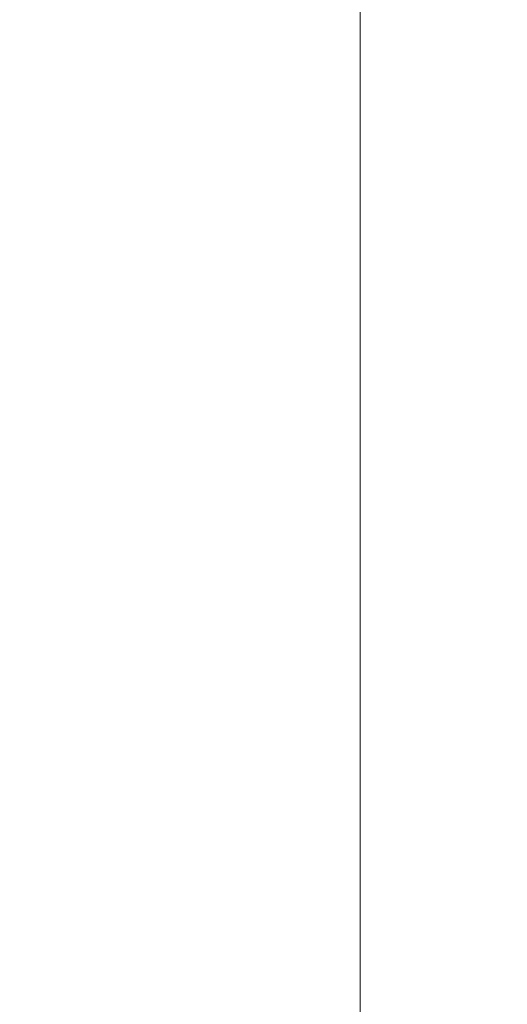
# Model space of a CAD drawing. Units: millimetres. Extents: x 69 to 1126, y 56 to 792.
# Drawn here: x 341 to 380, y 365 to 443 of the extents above; entities that cross this region are included whole.
import ezdxf

# ---------------------------------------------------------------- set-up
doc = ezdxf.new("R2010")
doc.units = ezdxf.units.MM
doc.layers.add('标注层', color=1, linetype='Continuous', lineweight=15)
doc.styles.add('SLDTEXTSTYLE0', font='TXT', dxfattribs={"width": 0.7})
doc.dimstyles.new('SLDDIMSTYLE0', dxfattribs={"dimtxt": 10.914062, "dimasz": 9.438184, "dimexe": 0, "dimexo": 0.0625, "dimgap": 2.728516, "dimtad": 2, "dimlfac": 1.5, "dimrnd": 1e-09, "dimzin": 12, "dimdsep": 46, "dimtxsty": 'SLDTEXTSTYLE0', "dimsah": 1, "dimcen": 0.09, "dimadec": 0, "dimazin": 3, "dimtfac": 1, "dimtofl": 0, "dimtmove": 0, "dimatfit": 3, "dimfxl": 0, "dimfrac": 2, "dimtolj": 1, "dimtzin": 12, "dimarcsym": 0})

# ---------------------------------------------------------------- blocks, each defined once
blk = doc.blocks.new('_D')
at = {"layer": '标注层'}
for p, q in [((412.732, 486.734), (365.948, 486.734)), ((367.948, 486.734), (367.948, 229.842)), ((340.961, 362.316), (340.961, 363.903)), ((340.961, 363.903), (353.661, 363.903)), ((353.661, 363.903), (353.661, 362.316)), ((340.961, 326.597), (340.961, 325.009)), ((353.661, 325.009), (353.661, 326.597)), ((340.961, 325.009), (353.661, 325.009)), ((417.972, 229.842), (365.948, 229.842))]:
    blk.add_line(p, q, dxfattribs=at)
for points in [[(367.948, 486.734), (366.496, 477.296), (369.4, 477.296)], [(367.948, 229.842), (369.4, 239.28), (366.496, 239.28)]]:
    blk.add_solid(points, dxfattribs=at)
at = {"layer": '标注层', "char_height": 9.525, "attachment_point": 1, "rotation": 90, "style": 'SLDTEXTSTYLE0'}
for s, insert in [('385.34', (355.67, 325.406)), ('15.17', (341.382, 328.581))]:
    blk.add_mtext(s, dxfattribs=dict(at, insert=insert))

msp = doc.modelspace()

# ---------------------------------------------------------------- dimensions: what is measured, and where the dimension line sits
at = {"layer": '标注层'}
dim = msp.add_linear_dim(base=(367.9483, 229.8418), p1=(412.7325, 486.734), p2=(417.9717, 229.8418), angle=90, dimstyle='SLDDIMSTYLE0', dxfattribs=at)
dim.commit()
dim.dimension.update_dxf_attribs({"geometry": '_D', "text_midpoint": (367.9483, 344.4564), "dimtype": 160})

doc.saveas('drawing.dxf')
